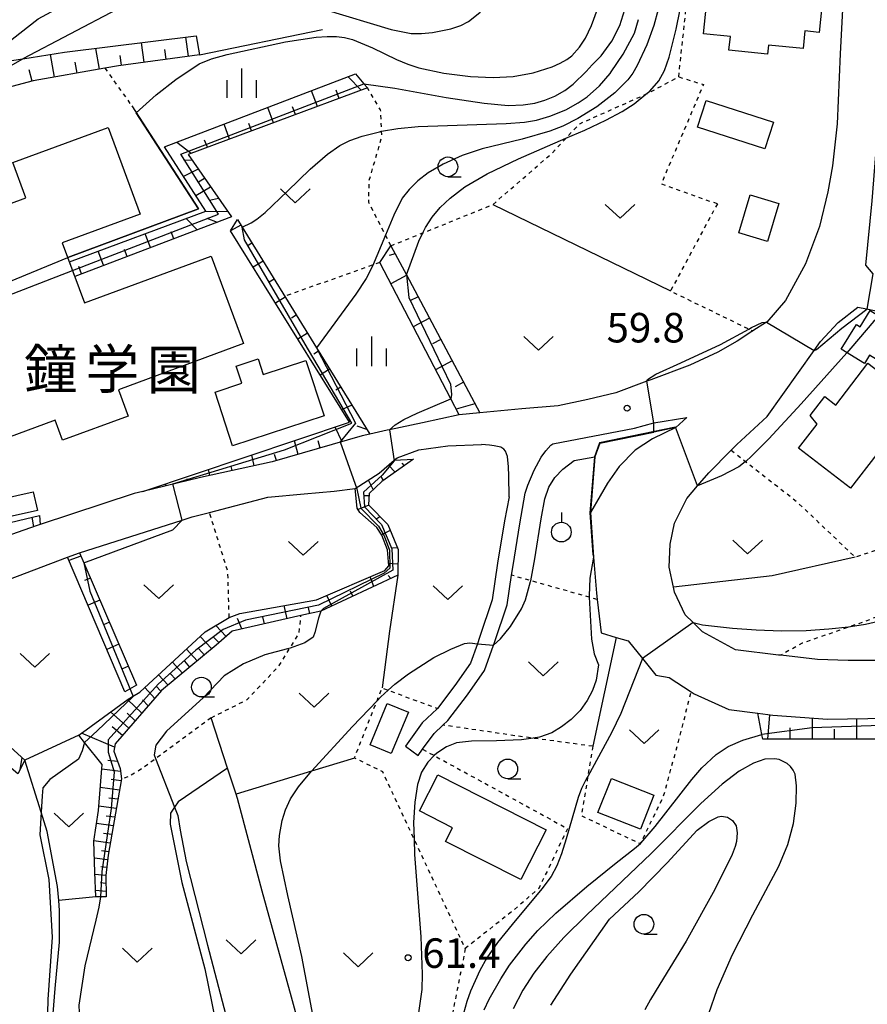
# Model space of a CAD drawing. Extents: x -24000 to -22000, y 100500 to 102000.
# Drawn here: x -23585 to -23477, y 100747 to 100872 of the extents above; entities that cross this region are included whole.
import ezdxf
from ezdxf.enums import TextEntityAlignment as Align

# ---------------------------------------------------------------- set-up
doc = ezdxf.new("R2010")
doc.units = 0
doc.linetypes.add('630100', pattern=[1, 0.5, -0.5])
for name, color, linetype in [('2101000', 7, 'Continuous'), ('2101001', 7, 'Continuous'), ('3001000', 4, 'Continuous'), ('6101110', 6, 'Continuous'), ('6101121', 6, 'Continuous'), ('6101990', 6, 'Continuous'), ('6110000', 1, '611000'), ('6301000', 3, '630100'), ('6302000', 3, 'Continuous'), ('6313000', 3, 'Continuous'), ('6319000', 3, 'Continuous'), ('6331000', 3, 'Continuous'), ('6334000', 3, 'Continuous'), ('7101000', 2, 'Continuous'), ('7101001', 8, 'Continuous'), ('7102000', 6, 'Continuous'), ('7102001', 8, 'Continuous'), ('7312000', 1, 'Continuous'), ('8131000', 7, 'Continuous')]:
    doc.layers.add(name, color=color, linetype=linetype)
doc.styles.add('PlotAnnotation', font='txt')
doc.linetypes.add('611000', pattern='A,1,[3,dmdr.shx,S=0.2,R=0,X=0,Y=0],1', length=2)

# ---------------------------------------------------------------- blocks, each defined once
blk = doc.blocks.new('631300')
at = {"layer": '6313000'}
blk.add_lwpolyline([(0.75, 0.35), (0, -0.35), (-0.75, 0.35)], dxfattribs=at)
blk = doc.blocks.new('631900')
at = {"layer": '6319000'}
blk.add_lwpolyline([(0, 0.75), (0, 0.25)], dxfattribs=at)
blk.add_circle((0, -0.25), 0.5, dxfattribs=at)
blk = doc.blocks.new('633100')
at = {"layer": '6331000'}
blk.add_lwpolyline([(0, -0.5), (0.67, -0.5)], dxfattribs=at)
blk.add_circle((0, 0), 0.5, dxfattribs=at)
blk = doc.blocks.new('633400')
at = {"layer": '6334000'}
for points in [[(0, -0.75), (0, 0.75)], [(-0.75, -0.75), (-0.75, 0.15)], [(0.75, -0.75), (0.75, 0.15)]]:
    blk.add_lwpolyline(points, dxfattribs=at)
blk = doc.blocks.new('731200')
at = {"layer": '7312000'}
blk.add_circle((0, 0), 0.15, dxfattribs=at)

msp = doc.modelspace()

# ---------------------------------------------------------------- linework, layer by layer
at = {"layer": '2101000', "flags": 128}
for points in [[(-23480.23, 100872.86), (-23480.54, 100867.25), (-23480.92, 100858.36), (-23481.51, 100853.02), (-23482.11, 100849.7), (-23483.16, 100845.31), (-23484.93, 100840.55), (-23487.47, 100835.89), (-23489.86, 100833.17), (-23489.9, 100833.15), (-23491.62, 100832.03), (-23493.62, 100830.73), (-23496.07, 100829.33), (-23499.62, 100827.68), (-23504.61, 100825.84), (-23505.08, 100825.66), (-23509.04, 100824.17), (-23512.61, 100823.34), (-23516.38, 100822.51), (-23521, 100822.13), (-23526.32, 100821.63), (-23528.93, 100821.37), (-23533.6, 100820.38), (-23537.79, 100819.48), (-23538.08, 100819.42), (-23540.3, 100818.92), (-23541.26, 100818.71), (-23552.72, 100815.4), (-23561.82, 100813.41), (-23569.14, 100811.63), (-23570.23, 100811.37), (-23582.16, 100807.44), (-23582.57, 100807.31), (-23595.77, 100802.69)], [(-23473.91, 100790.17), (-23479.53, 100790.19), (-23483.4, 100790.3), (-23488.09, 100790.84), (-23488.39, 100790.87), (-23493.84, 100791.51), (-23498.02, 100793.83), (-23499.22, 100794.99), (-23500.25, 100795.98), (-23501.57, 100798.85), (-23501.71, 100799.47), (-23502.27, 100802.03), (-23502.13, 100804.96), (-23501.58, 100807.62), (-23500.02, 100810.77), (-23498.66, 100812.36), (-23497.23, 100814.03), (-23494.41, 100816.86), (-23493.65, 100817.62), (-23489.8, 100821.16), (-23483.84, 100829.56), (-23483.04, 100830.69), (-23480.81, 100833.11), (-23478.31, 100835.06), (-23477.19, 100834.83), (-23461.63, 100831.57)], [(-23500.03, 100821.02), (-23501.43, 100819.76), (-23504.39, 100818.35), (-23506.6, 100816.9), (-23508.63, 100814.8), (-23510.1, 100812.7), (-23511.04, 100811.11), (-23512.26, 100808.98)], [(-23506.67, 100819.7), (-23504.22, 100820.36), (-23500.03, 100821.02)], [(-23520.55, 100811.44), (-23520.23, 100812.46), (-23519.43, 100814.37), (-23518.52, 100815.98), (-23517.94, 100816.81), (-23517.28, 100817.54), (-23517.04, 100817.7), (-23506.67, 100819.7)], [(-23592.33, 100781.57), (-23592.27, 100782.02), (-23591.95, 100784.62), (-23592.29, 100786.64), (-23593.35, 100789.71), (-23595.73, 100794.44), (-23594.38, 100797.06), (-23591.19, 100798.39), (-23587.17, 100800.06), (-23578.7, 100803.31), (-23577.18, 100803.85), (-23564.14, 100808.01), (-23562.85, 100808.42), (-23560.68, 100808.98), (-23553.24, 100810.92), (-23548.63, 100811.33), (-23544.83, 100811.7), (-23542.14, 100812.02), (-23539.11, 100813.97), (-23537.18, 100815.6), (-23536.8, 100815.91), (-23534.08, 100816.92), (-23530.38, 100817.46), (-23526.12, 100817.59)], [(-23522.6, 100810.98), (-23522.62, 100813.65), (-23522.66, 100814.78), (-23522.82, 100816.08), (-23523.06, 100816.78), (-23523.25, 100817.01), (-23523.65, 100817.25), (-23524.5, 100817.46), (-23525.07, 100817.53), (-23526.12, 100817.59)], [(-23534.15, 100778.11), (-23533.58, 100778.9), (-23532.13, 100780.92), (-23531.02, 100781.97), (-23530.38, 100782.57), (-23527.89, 100785.8), (-23525.73, 100788.9), (-23524.58, 100792.1), (-23524.46, 100792.44), (-23522.84, 100797.26), (-23522.28, 100801), (-23522.09, 100802.23), (-23521.22, 100807.55), (-23520.55, 100811.44)], [(-23522.6, 100810.98), (-23523.19, 100807.91), (-23524.07, 100802.53), (-23524.74, 100797.9), (-23526.34, 100793.11), (-23526.63, 100792.29), (-23527.52, 100789.82), (-23529.48, 100787.01), (-23531.71, 100784.08), (-23531.75, 100784.02), (-23533.64, 100782.25), (-23535.77, 100779.28)], [(-23512.26, 100808.98), (-23511.87, 100803.3), (-23511.48, 100798.72), (-23511.39, 100797.91), (-23510.92, 100793.67), (-23509.01, 100793.11), (-23507.49, 100792.66), (-23505.65, 100790.41), (-23503.97, 100788.33), (-23502.25, 100788)], [(-23502.25, 100788), (-23499.45, 100786.2), (-23499.07, 100785.96), (-23494.67, 100783.96), (-23491.01, 100783.47), (-23489.1, 100783.22), (-23482.14, 100782.73), (-23474.5, 100782.85)]]:
    msp.add_lwpolyline(points, dxfattribs=at)
at = {"layer": '2101001', "flags": 128}
msp.add_lwpolyline([(-23535.77, 100779.28), (-23534.15, 100778.11)], dxfattribs=at)
at = {"layer": '3001000', "flags": 128}
for points in [[(-23483.22, 100869.96), (-23485.01, 100870.14), (-23485.23, 100867.9), (-23489.65, 100868.34), (-23489.77, 100867.21), (-23494.67, 100867.71), (-23494.49, 100869.44), (-23497.89, 100869.79), (-23496.97, 100878.82), (-23492.86, 100878.44), (-23492.51, 100881.56), (-23484.24, 100880.93), (-23484.96, 100873.31), (-23482.88, 100873.26), (-23483.22, 100869.96)], [(-23490.1, 100855.17), (-23498.66, 100857.92), (-23497.58, 100861.29), (-23489.02, 100858.54), (-23490.1, 100855.17)], [(-23602.72, 100822.99), (-23601.09, 100823.59), (-23601.87, 100825.7), (-23590.81, 100829.77), (-23596.21, 100844.42), (-23583.98, 100848.93), (-23585.63, 100853.41), (-23573.54, 100857.86), (-23569.49, 100846.88), (-23579.36, 100843.24), (-23576.55, 100835.6), (-23560.44, 100841.54), (-23556.34, 100830.42), (-23572.24, 100824.56), (-23571.01, 100821.21), (-23579.34, 100818.15), (-23580.28, 100820.7), (-23599.3, 100813.69), (-23602.72, 100822.99)], [(-23488.33, 100848.23), (-23489.76, 100843.4), (-23493.42, 100844.48), (-23491.98, 100849.32), (-23488.33, 100848.23)], [(-23476.73, 100834.63), (-23469.52, 100830.2), (-23472.08, 100826.03), (-23476.81, 100828.94), (-23477.45, 100827.9), (-23480.4, 100829.71), (-23478.47, 100832.85), (-23478, 100832.56), (-23476.73, 100834.63)], [(-23546.11, 100821.24), (-23557.74, 100817.45), (-23559.96, 100824.27), (-23556.57, 100825.38), (-23557.28, 100827.57), (-23554.48, 100828.48), (-23553.84, 100826.52), (-23548.41, 100828.29), (-23546.11, 100821.24)], [(-23471.28, 100823.52), (-23472.38, 100822.1), (-23466.29, 100817.41), (-23470.36, 100812.13), (-23475.89, 100816.4), (-23479.23, 100812.06), (-23485.82, 100817.14), (-23483.47, 100820.18), (-23484.36, 100821.29), (-23482.5, 100823.7), (-23481.1, 100822.62), (-23477.01, 100827.93), (-23471.28, 100823.52)], [(-23582.52, 100809.22), (-23592.19, 100807.07), (-23592.71, 100809.43), (-23583.05, 100811.58), (-23582.52, 100809.22)], [(-23538.08, 100784.71), (-23535.4, 100783.6), (-23537.56, 100778.36), (-23540.24, 100779.46), (-23538.08, 100784.71)], [(-23533.98, 100771.06), (-23531.67, 100775.64), (-23517.89, 100768.68), (-23521.09, 100762.35), (-23530.66, 100767.18), (-23529.78, 100768.93), (-23533.98, 100771.06)], [(-23511.31, 100770.87), (-23509.61, 100775.19), (-23504.22, 100773.06), (-23505.92, 100768.74), (-23511.31, 100770.87)]]:
    msp.add_lwpolyline(points, close=True, dxfattribs=at)
at = {"layer": '6101110', "flags": 128}
for points in [[(-23561.92, 100867.12), (-23572.24, 100865.73), (-23573.96, 100865.42), (-23583.05, 100863.79), (-23589.16, 100862.19), (-23597.31, 100859.15), (-23622.46, 100844.58)], [(-23540.6, 100862.91), (-23563.39, 100854.44), (-23557.88, 100846.54), (-23577.79, 100838.97)], [(-23557.12, 100846.17), (-23556.53, 100845.21), (-23547.07, 100829.89), (-23540.3, 100818.92), (-23541.26, 100818.71), (-23552.72, 100815.4), (-23561.82, 100813.41), (-23569.14, 100811.63)], [(-23537.61, 100842.85), (-23535.65, 100839.16), (-23526.32, 100821.63)], [(-23592.18, 100833.49), (-23608.67, 100827.23), (-23603.17, 100804.38), (-23601.67, 100803.98), (-23582.25, 100808.61)], [(-23534.73, 100815.73), (-23538.76, 100812.92), (-23540.37, 100811.37), (-23540.46, 100809.93), (-23538.02, 100807.44), (-23536.7, 100804.29), (-23536.72, 100801), (-23546.51, 100796.44), (-23549.04, 100795.87), (-23557.79, 100793.91), (-23559.8, 100792.11), (-23566.76, 100786.35), (-23572.63, 100779.6), (-23572.81, 100778.66), (-23572, 100776.44), (-23571.84, 100775.13), (-23573.54, 100765.44), (-23573.82, 100762.88), (-23573.78, 100760.17)], [(-23577.18, 100803.85), (-23576.63, 100802.58), (-23569.93, 100787.06)], [(-23590.15, 100797.95), (-23593.2, 100796.4), (-23593.58, 100794.26), (-23591.6, 100790.88), (-23590.57, 100787.62), (-23590.54, 100783.31), (-23584.12, 100777.53)], [(-23402.56, 100757.18), (-23408.34, 100762.9), (-23411.03, 100767.31), (-23412.6, 100768.62), (-23422.55, 100772.17), (-23428.41, 100775.77), (-23431.68, 100777.59), (-23435.18, 100778.68), (-23439.99, 100779.06), (-23453.82, 100780.17), (-23490.35, 100780.18)]]:
    msp.add_lwpolyline(points, dxfattribs=at)
at = {"layer": '6101121', "flags": 128}
for points in [[(-23622.46, 100844.58), (-23623.27, 100845.82), (-23624.84, 100848.23), (-23618.61, 100851.88), (-23603.25, 100860.89), (-23593.17, 100864.23), (-23591.41, 100864.75), (-23587.27, 100865.96), (-23585.8, 100866.39), (-23584.38, 100866.61), (-23579.07, 100867.44), (-23562.36, 100869.51), (-23561.92, 100867.12)], [(-23577.79, 100838.97), (-23578.46, 100840.8), (-23561.14, 100847.25), (-23566.36, 100855.4), (-23542.11, 100864.69), (-23541.05, 100863.44), (-23540.6, 100862.91)], [(-23569.14, 100811.63), (-23542.89, 100820.43), (-23557.99, 100844.77), (-23557.12, 100846.17)], [(-23526.32, 100821.63), (-23528.93, 100821.37), (-23529.99, 100823.39), (-23539.04, 100840.72), (-23537.61, 100842.85)], [(-23582.25, 100808.61), (-23582.16, 100807.44), (-23582.57, 100807.31), (-23595.77, 100802.69), (-23600.32, 100801.37), (-23602.57, 100801.19), (-23606.19, 100803.39), (-23611.9, 100825.75), (-23612.51, 100828.13), (-23612.31, 100828.18), (-23595.21, 100834.55), (-23592.89, 100835.42), (-23592.18, 100833.49)], [(-23573.78, 100760.17), (-23574.5, 100760.16), (-23575.11, 100760.16), (-23575.22, 100763.27), (-23575.35, 100767.21), (-23574.77, 100771.1), (-23574.31, 100776.96), (-23576.55, 100779.76), (-23577.28, 100780.68), (-23571.01, 100785.27), (-23570.43, 100785.61), (-23569.53, 100786.14), (-23561.2, 100793.82), (-23558.16, 100795.64), (-23556.82, 100796.14), (-23547.08, 100797.87), (-23538.37, 100801.62), (-23537.89, 100802.18), (-23538.05, 100804.25), (-23538.77, 100806.09), (-23539.41, 100807.05), (-23541.57, 100808.96), (-23541.88, 100809.52), (-23542.14, 100812.02), (-23539.11, 100813.97), (-23537.18, 100815.6), (-23534.73, 100815.73)], [(-23571.4, 100786.19), (-23578.7, 100803.31), (-23577.18, 100803.85)], [(-23584.12, 100777.53), (-23585.03, 100775.77), (-23585.56, 100776.23), (-23592.27, 100782.02), (-23591.95, 100784.62), (-23592.29, 100786.64), (-23593.35, 100789.71), (-23595.73, 100794.44), (-23594.38, 100797.06), (-23591.19, 100798.39), (-23590.15, 100797.95)], [(-23569.93, 100787.06), (-23570.83, 100786.53), (-23571.4, 100786.19)], [(-23490.35, 100780.18), (-23490.47, 100780.79), (-23491.01, 100783.47), (-23489.1, 100783.22), (-23482.14, 100782.73), (-23474.5, 100782.85)]]:
    msp.add_lwpolyline(points, dxfattribs=at)
at = {"layer": '6101990', "flags": 128}
for points in [[(-23563.32, 100866.93), (-23563.65, 100869.35)], [(-23574.65, 100865.3), (-23575.12, 100867.93)], [(-23568.98, 100866.17), (-23569.32, 100868.65)], [(-23566.15, 100866.55), (-23566.32, 100867.77)], [(-23580.34, 100864.28), (-23580.85, 100867.16)], [(-23571.82, 100865.78), (-23571.99, 100867.04)], [(-23583.19, 100863.76), (-23583.58, 100865.22)], [(-23577.49, 100864.79), (-23577.73, 100866.18)], [(-23541.38, 100862.62), (-23543.04, 100864.33)], [(-23546.96, 100860.55), (-23547.7, 100862.55)], [(-23544.17, 100861.58), (-23544.55, 100862.6)], [(-23552.54, 100858.48), (-23553.26, 100860.42)], [(-23549.75, 100859.51), (-23550.11, 100860.5)], [(-23558.11, 100856.4), (-23558.81, 100858.29)], [(-23555.32, 100857.44), (-23555.68, 100858.4)], [(-23563, 100854.59), (-23564.81, 100855.99)], [(-23560.9, 100855.37), (-23561.31, 100856.27)], [(-23562.91, 100853.74), (-23563.94, 100853.67)], [(-23562.11, 100852.6), (-23563.95, 100851.64)], [(-23562.04, 100850.99), (-23561.31, 100851.45)], [(-23560.52, 100850.31), (-23562.39, 100849.21)], [(-23560.67, 100848.65), (-23559.53, 100848.91)], [(-23561.2, 100847.23), (-23558.35, 100847.21)], [(-23561.02, 100846.36), (-23559.68, 100845.86)], [(-23562.24, 100844.88), (-23563.61, 100846.33)], [(-23556.68, 100845.45), (-23557.99, 100844.77)], [(-23568.17, 100842.62), (-23568.84, 100844.38)], [(-23565.2, 100843.75), (-23565.54, 100844.62)], [(-23555.27, 100843.17), (-23555.89, 100842.79)], [(-23574.11, 100840.37), (-23574.79, 100842.17)], [(-23571.14, 100841.5), (-23571.48, 100842.38)], [(-23537.06, 100841.82), (-23537.83, 100841.6)], [(-23576.94, 100839.29), (-23577.26, 100840.21)], [(-23553.86, 100840.89), (-23555.1, 100840.12)], [(-23535.61, 100839.1), (-23537.64, 100838.03)], [(-23552.45, 100838.6), (-23553.07, 100838.22)], [(-23534.17, 100836.38), (-23535.19, 100835.84)], [(-23551.04, 100836.32), (-23552.27, 100835.56)], [(-23549.63, 100834.03), (-23550.24, 100833.65)], [(-23532.72, 100833.67), (-23534.78, 100832.57)], [(-23548.22, 100831.75), (-23549.44, 100830.99)], [(-23531.28, 100830.95), (-23532.32, 100830.39)], [(-23546.81, 100829.47), (-23547.42, 100829.09)], [(-23529.83, 100828.23), (-23531.93, 100827.11)], [(-23545.4, 100827.18), (-23546.61, 100826.43)], [(-23528.39, 100825.51), (-23529.45, 100824.95)], [(-23543.99, 100824.9), (-23544.59, 100824.52)], [(-23542.58, 100822.61), (-23543.89, 100822.03)], [(-23526.94, 100822.79), (-23529.31, 100822.08)], [(-23543.82, 100817.96), (-23544.71, 100819.82)], [(-23540.67, 100819.52), (-23541.9, 100819.93)], [(-23549.38, 100816.35), (-23549.88, 100818.09)], [(-23546.6, 100817.16), (-23546.87, 100818.08)], [(-23552.16, 100815.56), (-23552.39, 100816.36)], [(-23554.97, 100814.91), (-23555.27, 100816.29)], [(-23536.21, 100815.22), (-23535.92, 100814.9)], [(-23560.62, 100813.67), (-23560.79, 100814.43)], [(-23557.8, 100814.29), (-23557.92, 100814.82)], [(-23537.9, 100814.99), (-23537.07, 100814.1)], [(-23566.25, 100812.33), (-23566.2, 100812.62)], [(-23563.44, 100813.02), (-23563.5, 100813.26)], [(-23539.85, 100811.88), (-23540.48, 100813.08)], [(-23538.89, 100813.55), (-23538.59, 100813.05)], [(-23541.11, 100811.15), (-23540.39, 100811.13)], [(-23540.43, 100809.89), (-23541.79, 100809.36)], [(-23583.24, 100808.38), (-23583, 100807.15)], [(-23539.55, 100808.11), (-23539.02, 100808.46)], [(-23537.7, 100806.69), (-23538.8, 100806.14)], [(-23537.41, 100804.5), (-23536.8, 100804.52)], [(-23577.01, 100803.44), (-23578.52, 100802.87)], [(-23537.92, 100802.52), (-23536.71, 100802.45)], [(-23575.8, 100800.64), (-23576.54, 100800.32)], [(-23539.79, 100799.58), (-23540.27, 100800.8)], [(-23537.62, 100800.58), (-23537.96, 100800.96)], [(-23542.46, 100798.33), (-23542.76, 100798.96)], [(-23574.59, 100797.84), (-23576.09, 100797.19)], [(-23545.14, 100797.08), (-23545.77, 100798.43)], [(-23550.8, 100795.48), (-23551.17, 100797.14)], [(-23547.91, 100796.12), (-23548.09, 100796.89)], [(-23556.56, 100794.19), (-23557.09, 100795.52)], [(-23553.68, 100794.83), (-23553.88, 100795.73)], [(-23573.38, 100795.04), (-23574.14, 100794.71)], [(-23558.56, 100793.22), (-23559.87, 100794.62)], [(-23560.36, 100791.64), (-23561.84, 100793.22)], [(-23559.45, 100792.42), (-23560.18, 100793.2)], [(-23572.17, 100792.24), (-23573.7, 100791.58)], [(-23562.22, 100790.11), (-23563.6, 100791.6)], [(-23561.29, 100790.87), (-23562.01, 100791.64)], [(-23563.14, 100789.34), (-23563.81, 100790.07)], [(-23570.96, 100789.44), (-23571.73, 100789.1)], [(-23564.07, 100788.58), (-23565.36, 100789.98)], [(-23565.92, 100787.05), (-23567.12, 100788.36)], [(-23564.99, 100787.82), (-23565.62, 100788.49)], [(-23567.62, 100785.36), (-23568.88, 100786.74)], [(-23566.83, 100786.27), (-23567.42, 100786.91)], [(-23569.27, 100783.47), (-23571.06, 100785.23)], [(-23568.45, 100784.41), (-23569.18, 100785.17)], [(-23570.91, 100781.58), (-23573.23, 100783.64)], [(-23570.09, 100782.52), (-23571.12, 100783.48)], [(-23489.74, 100780.18), (-23489.47, 100783.27)], [(-23484.07, 100780.17), (-23484.07, 100782.87)], [(-23478.4, 100780.17), (-23478.4, 100782.79)], [(-23571.72, 100780.65), (-23573.03, 100781.74)], [(-23486.91, 100780.17), (-23486.91, 100781.62)], [(-23481.24, 100780.17), (-23481.24, 100781.46)], [(-23572.71, 100779.15), (-23576.94, 100780.93)], [(-23584.5, 100777.87), (-23584.76, 100776.29)], [(-23571.96, 100776.09), (-23574.35, 100776.36)], [(-23572.32, 100777.33), (-23573.56, 100777.45)], [(-23572.09, 100773.71), (-23574.54, 100774.02)], [(-23571.88, 100774.89), (-23573.17, 100775.04)], [(-23572.3, 100772.54), (-23573.47, 100772.7)], [(-23572.5, 100771.37), (-23574.73, 100771.68)], [(-23572.7, 100770.27), (-23573.77, 100770.42)], [(-23572.89, 100769.17), (-23575.01, 100769.46)], [(-23573.08, 100768.07), (-23574.13, 100768.21)], [(-23573.28, 100766.97), (-23575.34, 100767.25)], [(-23573.61, 100764.87), (-23575.28, 100765.07)], [(-23573.47, 100765.87), (-23574.39, 100765.99)], [(-23573.71, 100763.87), (-23574.48, 100763.96)], [(-23573.82, 100762.87), (-23575.21, 100763)], [(-23573.81, 100761.86), (-23574.49, 100761.92)], [(-23573.79, 100760.85), (-23575.14, 100760.95)]]:
    msp.add_lwpolyline(points, dxfattribs=at)
at = {"layer": '6110000', "flags": 128}
for points in [[(-23570.53, 100860.61), (-23562.05, 100847.56), (-23578.67, 100841.36)], [(-23501.43, 100819.76), (-23504.19, 100819.19), (-23511.08, 100817.77), (-23511.69, 100816.04), (-23512.26, 100808.98)], [(-23512.26, 100808.98), (-23511.87, 100803.3), (-23511.48, 100798.72), (-23511.39, 100797.91), (-23510.92, 100793.67), (-23509.01, 100793.11), (-23507.49, 100792.66), (-23505.65, 100790.41), (-23503.97, 100788.33), (-23502.25, 100788)]]:
    msp.add_lwpolyline(points, dxfattribs=at)
at = {"layer": '6301000', "flags": 128}
for points in [[(-23501.05, 100864.31), (-23500.13, 100872.86), (-23498.14, 100883.91), (-23480.26, 100882.09)], [(-23573.96, 100865.42), (-23570.53, 100860.61)], [(-23537.61, 100842.85), (-23533.55, 100844.49), (-23524.67, 100848.08), (-23517.21, 100854.55), (-23515.37, 100856.51), (-23513.63, 100858.36), (-23505.24, 100862.09), (-23501.05, 100864.31), (-23497.91, 100863.33), (-23503.27, 100850.72), (-23496.14, 100848.19)], [(-23537.61, 100842.85), (-23538.31, 100844.22), (-23540.43, 100848.36), (-23540.37, 100851.14), (-23538.77, 100856.69), (-23538.8, 100857.39), (-23538.92, 100860.12), (-23540.6, 100862.91)], [(-23496.14, 100848.19), (-23502.1, 100837.11), (-23492.15, 100832.28), (-23491.62, 100832.03)], [(-23539.04, 100840.72), (-23551.11, 100836.43)], [(-23436.32, 100826.97), (-23441.88, 100814.32), (-23444.65, 100813.97), (-23448.59, 100812.21), (-23448.72, 100812.14), (-23455.27, 100808.61), (-23461.73, 100803), (-23465.9, 100800.6), (-23472.93, 100796.78), (-23477.72, 100795.02), (-23479.22, 100794.5), (-23485.36, 100792.36), (-23488.09, 100790.84)], [(-23448.72, 100812.14), (-23450.98, 100812.91), (-23454.37, 100813.92), (-23458.41, 100814.65), (-23460.14, 100814.59), (-23461.43, 100814.26), (-23462.16, 100814.03), (-23464.02, 100812.63), (-23467.16, 100809.95), (-23472.12, 100806.13), (-23475.86, 100804.21), (-23478.63, 100803.29), (-23485.84, 100810.16), (-23492.57, 100815.42), (-23494.41, 100816.86)], [(-23558.16, 100795.64), (-23558.32, 100801.46), (-23560.68, 100808.98)], [(-23511.39, 100797.91), (-23512.43, 100798.21), (-23519.85, 100800.31), (-23522.28, 100801)], [(-23560.45, 100782.91), (-23555.87, 100785.2), (-23551.8, 100789.55), (-23550.43, 100791.75), (-23549.28, 100793.59), (-23549.04, 100795.87)], [(-23533.58, 100778.9), (-23532.1, 100778.09), (-23515.18, 100768.82), (-23518.83, 100761.21), (-23522.1, 100758.4), (-23528.16, 100753.59), (-23534.68, 100767.53), (-23538.66, 100776.05), (-23542.25, 100777.78), (-23539.38, 100785.05), (-23538.73, 100786.68), (-23537.97, 100786.4), (-23531.71, 100784.08)], [(-23511.97, 100779.28), (-23512.6, 100775.45), (-23513.43, 100770.46), (-23505.91, 100766.91), (-23505.9, 100766.94), (-23502.99, 100772.89), (-23501.41, 100778.65), (-23499.45, 100786.2)], [(-23560.45, 100782.91), (-23567.5, 100777.72), (-23569.27, 100776.42), (-23570.78, 100775.51), (-23571.84, 100775.13)], [(-23511.97, 100779.28), (-23519.54, 100780.3), (-23521.17, 100780.52), (-23531.02, 100781.97)], [(-23528.16, 100753.59), (-23530.88, 100739.81), (-23532.11, 100733.91), (-23534.37, 100730.68), (-23537.44, 100730.07), (-23544.27, 100728.72), (-23545.12, 100728.55), (-23546.95, 100735.27)]]:
    msp.add_lwpolyline(points, dxfattribs=at)
at = {"layer": '6302000', "flags": 128}
for points in [[(-23561.92, 100867.12), (-23546.31, 100870.34)], [(-23524.67, 100848.08), (-23502.1, 100837.11)], [(-23478.63, 100803.29), (-23489.16, 100800.92), (-23501.71, 100799.47)], [(-23536.72, 100801), (-23537.78, 100793.91), (-23538.73, 100786.68)], [(-23509.01, 100793.11), (-23511.97, 100779.28)], [(-23546.95, 100735.27), (-23550.26, 100747.41), (-23553.98, 100760.87), (-23557.1, 100772.64), (-23557.28, 100773.19), (-23558.36, 100776.51), (-23560.45, 100782.91)], [(-23577.28, 100780.68), (-23584.12, 100777.53)], [(-23542.25, 100777.78), (-23547.7, 100776.11), (-23557.28, 100773.19)], [(-23579.36, 100733.76), (-23580.32, 100737.93), (-23580.69, 100743.21), (-23580.28, 100748.49), (-23579.7, 100754.39), (-23579.71, 100758.43), (-23579.82, 100759.68), (-23579.97, 100761.45), (-23581.27, 100768.46), (-23582.04, 100770.92), (-23584.12, 100777.53)], [(-23558.36, 100776.51), (-23564.66, 100772.2), (-23565.11, 100771.54), (-23565.6, 100770.8), (-23565.65, 100769.37), (-23564.16, 100761.97), (-23561.25, 100751.02), (-23557.74, 100733.76)], [(-23575.11, 100760.16), (-23579.82, 100759.68)]]:
    msp.add_lwpolyline(points, dxfattribs=at)
at = {"layer": '7101000', "flags": 128}
for points in [[(-23569.97, 100859.75), (-23567.43, 100862.04), (-23564.95, 100863.97), (-23561.99, 100865.98), (-23560.4, 100866.59), (-23558.4, 100867.16), (-23551.01, 100868.74), (-23547.11, 100869.37), (-23545.7, 100869.45), (-23545.65, 100869.45), (-23544.54, 100869.43), (-23543.52, 100869.31), (-23542.5, 100869.06), (-23539.96, 100867.98), (-23536.91, 100866.5), (-23535.48, 100865.91), (-23534.07, 100865.45), (-23530.9, 100864.78), (-23527.49, 100864.36), (-23524.64, 100864.22), (-23522.09, 100864.36), (-23519.55, 100864.82), (-23517.11, 100865.6), (-23516.09, 100866.05), (-23515.28, 100866.51), (-23514.64, 100866.99), (-23513.65, 100868.08), (-23512.89, 100869.24), (-23512.14, 100870.84), (-23511.37, 100872.9)], [(-23483.84, 100829.56), (-23483.54, 100829.67), (-23480.31, 100832.37), (-23477.13, 100834.82)], [(-23505.08, 100825.67), (-23505.02, 100825.87), (-23503.94, 100826.55), (-23500.8, 100827.99), (-23495.74, 100830.32), (-23492.15, 100832.28), (-23491.79, 100832.48), (-23490.46, 100833.1), (-23489.9, 100833.15)], [(-23524.58, 100792.1), (-23523.69, 100792.93), (-23522.42, 100794.5), (-23521.01, 100796.75), (-23520.52, 100797.87), (-23519.87, 100800.21), (-23519.85, 100800.31), (-23519.31, 100803.09), (-23518.53, 100808.18), (-23518.07, 100810.72), (-23517.54, 100812.18), (-23516.77, 100813.42), (-23515.79, 100814.47), (-23514.32, 100815.57), (-23511.69, 100816.04)], [(-23546.15, 100737.74), (-23548.95, 100752.56), (-23550.71, 100760.31), (-23551.65, 100764.72), (-23551.86, 100766.62), (-23551.78, 100767.95), (-23551.42, 100769.87), (-23550.99, 100771.21), (-23550.35, 100772.61), (-23549.36, 100774.11), (-23547.7, 100776.11), (-23547.69, 100776.13), (-23542.5, 100781.81), (-23539.38, 100785.05), (-23538.89, 100785.55), (-23537.97, 100786.4), (-23537.11, 100787.18), (-23535.36, 100788.5), (-23532.14, 100790.55), (-23530.01, 100791.62), (-23528.26, 100792.32), (-23527.59, 100792.43), (-23526.63, 100792.29)], [(-23517.28, 100746.38), (-23514.74, 100750.33), (-23509.84, 100757.31), (-23506.12, 100760.79), (-23502.52, 100764.46), (-23498.72, 100768.64), (-23497.21, 100769.71), (-23496.03, 100770.33), (-23495.6, 100770.41), (-23494.87, 100770.28), (-23494.21, 100769.87), (-23493.77, 100769.18), (-23493.62, 100768.27), (-23493.72, 100767.19), (-23493.88, 100766.55), (-23494.26, 100765.53), (-23496.46, 100761.1), (-23500.11, 100754.51), (-23503.45, 100749.04), (-23504.63, 100747.12)], [(-23504.63, 100747.12), (-23505.36, 100745.8)]]:
    msp.add_lwpolyline(points, dxfattribs=at)
at = {"layer": '7101001', "flags": 128}
for points in [[(-23459.63, 100888.18), (-23465.33, 100888.62), (-23474.34, 100887), (-23474.87, 100869.44), (-23476.53, 100848.54), (-23477.3, 100840.4), (-23476.4, 100839.27), (-23477.13, 100834.82)], [(-23616.13, 100823.89), (-23611.9, 100825.75), (-23611.23, 100826.05), (-23611.07, 100828.03), (-23595.21, 100834.55), (-23578.67, 100841.36), (-23562.05, 100847.56), (-23569.97, 100859.75)], [(-23489.9, 100833.15), (-23483.84, 100829.56)], [(-23511.69, 100816.04), (-23511.08, 100817.77), (-23504.19, 100819.19), (-23504.22, 100820.36), (-23505.08, 100825.67)], [(-23526.63, 100792.29), (-23524.58, 100792.1)]]:
    msp.add_lwpolyline(points, dxfattribs=at)
at = {"layer": '7102000', "flags": 128}
for points in [[(-23591.41, 100864.75), (-23587.72, 100867.58), (-23582.41, 100871.66), (-23580.24, 100872.86)], [(-23572.45, 100872.86), (-23584.38, 100866.61)], [(-23503.67, 100872.86), (-23504.21, 100870.84), (-23505.12, 100868.36), (-23506.33, 100865.75), (-23506.9, 100864.77), (-23507.51, 100863.94), (-23509.17, 100862.27), (-23511.45, 100860.48), (-23513.85, 100859), (-23515.76, 100858.04), (-23517.43, 100857.41), (-23520.93, 100856.38), (-23526.01, 100855.16), (-23528.55, 100854.3), (-23530.99, 100853.22), (-23532.89, 100852.13), (-23534.21, 100851.09), (-23535.29, 100850.01), (-23536.17, 100848.89), (-23537.25, 100846.73), (-23538.31, 100844.22), (-23539.97, 100840.27), (-23540.77, 100838.69), (-23542.05, 100836.72), (-23547.07, 100829.89)], [(-23546.02, 100872.86), (-23537.58, 100870.34), (-23535.05, 100869.82), (-23533.73, 100869.8), (-23532.34, 100869.93), (-23529.99, 100870.41), (-23528.72, 100870.82), (-23527.76, 100871.33), (-23526.31, 100872.5), (-23525.9, 100872.86)], [(-23541.05, 100863.44), (-23537.11, 100862.86), (-23530.59, 100861.7), (-23525.77, 100860.98), (-23522.72, 100860.69), (-23520.83, 100860.74), (-23519.33, 100860.98), (-23518.05, 100861.33), (-23516.78, 100861.86), (-23515.53, 100862.58), (-23514.46, 100863.4), (-23512.8, 100864.97), (-23512.06, 100865.82), (-23510.92, 100866.97), (-23509.56, 100868.83), (-23508.55, 100870.85), (-23507.9, 100872.86)], [(-23535.65, 100839.16), (-23534.05, 100843.45), (-23533.55, 100844.49), (-23533.22, 100845.18), (-23532.37, 100846.47), (-23531.35, 100847.71), (-23530.1, 100848.91), (-23528.22, 100850.32), (-23525.38, 100852.01), (-23521.39, 100853.9), (-23515.37, 100856.51), (-23512.96, 100857.55), (-23510.29, 100858.8), (-23508.22, 100859.92), (-23506.69, 100860.9), (-23505.24, 100862.09), (-23504.72, 100862.51), (-23503.59, 100863.81), (-23502.84, 100865.1), (-23502.25, 100866.8), (-23501.36, 100870.36), (-23500.87, 100872.86)], [(-23556.53, 100845.21), (-23555.38, 100845.78), (-23554.63, 100846.25), (-23553.59, 100847.07), (-23550.74, 100849.8), (-23547.86, 100852.6), (-23545.65, 100854.5), (-23544.11, 100855.57), (-23542.82, 100856.22), (-23541.25, 100856.77), (-23539.05, 100857.34), (-23538.8, 100857.39), (-23536.75, 100857.77), (-23534.13, 100858), (-23522.99, 100858.4), (-23520.65, 100858.57), (-23519.13, 100858.8), (-23517.43, 100859.31), (-23515.41, 100860.14), (-23513.81, 100861), (-23512.69, 100861.77), (-23511.12, 100863.18), (-23509.77, 100864.74), (-23509.64, 100864.94), (-23508.1, 100867.17), (-23506.68, 100869.84), (-23506.18, 100871.61)], [(-23592.44, 100834.18), (-23578.07, 100839.73)], [(-23479.68, 100829.27), (-23485.48, 100822.76), (-23489.59, 100818.32), (-23491.75, 100816.15), (-23492.57, 100815.42), (-23492.6, 100815.39), (-23493.43, 100814.78), (-23495.62, 100813.64), (-23498.66, 100812.36)], [(-23537.79, 100819.48), (-23537.09, 100820.12), (-23535.98, 100820.8), (-23534.29, 100821.61), (-23529.99, 100823.39)], [(-23576.63, 100802.58), (-23565.32, 100806.77), (-23564.14, 100808.01)], [(-23511.87, 100803.3), (-23512.33, 100800.64), (-23512.44, 100798.38), (-23512.43, 100798.21), (-23512.13, 100792.88), (-23511.78, 100791), (-23511.26, 100789.61), (-23511.53, 100787.67), (-23512, 100786.35), (-23512.67, 100785.1), (-23513.58, 100783.83), (-23514.72, 100782.66), (-23515.95, 100781.73), (-23517.19, 100780.99), (-23518.72, 100780.42), (-23519.54, 100780.3), (-23521.04, 100780.08), (-23524.21, 100779.97), (-23527.36, 100779.93), (-23529.26, 100779.7), (-23530.55, 100779.21), (-23531.79, 100778.4), (-23532.1, 100778.09), (-23532.91, 100777.26), (-23533.72, 100775.98), (-23534.22, 100774.41), (-23534.59, 100772.17), (-23534.76, 100769.59), (-23534.68, 100767.53), (-23534.6, 100765.52), (-23533.83, 100755.06), (-23533.66, 100750.35), (-23533.68, 100748.37), (-23534.26, 100744.23)], [(-23546.51, 100796.44), (-23546.83, 100795.54), (-23547.26, 100793.73), (-23547.51, 100793.15), (-23548.53, 100792.41), (-23550.43, 100791.75), (-23550.74, 100791.64), (-23553.61, 100790.91), (-23556.35, 100789.73), (-23558.81, 100788.23), (-23561.42, 100785.46), (-23566.11, 100781.2), (-23567.46, 100779.41), (-23567.68, 100778.19), (-23567.5, 100777.72), (-23565.11, 100771.54), (-23564.69, 100770.47), (-23564.38, 100768.63), (-23563.61, 100764.63), (-23560.92, 100754.02), (-23556.3, 100736.41)], [(-23499.22, 100794.99), (-23498.01, 100794.71), (-23494.2, 100794.29), (-23491.21, 100794.07), (-23487.99, 100793.96), (-23484.87, 100794), (-23481.99, 100794.18), (-23479.46, 100794.46), (-23479.22, 100794.5), (-23477.31, 100794.8), (-23473.84, 100795.59)], [(-23505.65, 100790.41), (-23508.4, 100783.46), (-23509.57, 100780.97), (-23512.6, 100775.45), (-23512.71, 100775.26), (-23513.38, 100773.91), (-23513.84, 100772.79), (-23515.36, 100767.53), (-23515.95, 100765.6), (-23516.52, 100764.1), (-23517.26, 100762.75), (-23518.45, 100761.16), (-23522.22, 100756.65), (-23524.06, 100754.34), (-23525.41, 100752.4), (-23526.32, 100750.79), (-23527.51, 100748.17), (-23527.98, 100746.87), (-23528.41, 100745.34)], [(-23525.76, 100745.81), (-23525.14, 100747.15), (-23523.66, 100749.75), (-23522.53, 100751.47), (-23520.48, 100754.12), (-23518.96, 100755.86), (-23516.65, 100758.07), (-23512.71, 100761.47), (-23509, 100764.47), (-23506.65, 100766.28), (-23505.92, 100766.92), (-23505.9, 100766.94), (-23505.86, 100766.97), (-23504.06, 100769.08), (-23499.37, 100775.07), (-23498.1, 100776.52), (-23496.28, 100778.22), (-23494.78, 100779.26), (-23492.9, 100780.06), (-23490.47, 100780.79)], [(-23576.55, 100779.75), (-23576.83, 100778.69), (-23577.31, 100777.62), (-23580.95, 100775.07), (-23581.85, 100773.98), (-23581.93, 100772.97), (-23582.04, 100770.92), (-23582.2, 100768.01), (-23581.08, 100762.36), (-23580.66, 100755.05), (-23581.2, 100747.13), (-23581.32, 100741.98), (-23581.24, 100737.91), (-23581.05, 100735.29), (-23580.57, 100734.27), (-23579.54, 100732.1), (-23575.81, 100727.53), (-23574.89, 100725.95), (-23574.72, 100724.79), (-23574.76, 100724.04)], [(-23497.22, 100745.32), (-23496.18, 100748.37), (-23494.2, 100752.84), (-23491.62, 100757.88), (-23488.32, 100764.06), (-23487.18, 100766.82), (-23486.47, 100769.46), (-23486.12, 100772.06), (-23486.07, 100774.27), (-23486.27, 100775.72), (-23486.5, 100776.24), (-23486.85, 100776.7), (-23487.29, 100777.08), (-23488.3, 100777.59), (-23488.86, 100777.7), (-23490.1, 100777.62), (-23491.57, 100777.13), (-23493.35, 100776.13), (-23495.54, 100774.48), (-23498.25, 100772.02), (-23504.57, 100765.67), (-23512.78, 100757.83), (-23515.65, 100754.97), (-23517.81, 100752.59), (-23519.44, 100750.46), (-23520.86, 100748.28), (-23522.07, 100745.92)], [(-23574.5, 100760.16), (-23574.74, 100758.82), (-23575.12, 100757.17), (-23576.51, 100751.4), (-23577.27, 100746.41), (-23577.07, 100741.73), (-23576.68, 100737.37), (-23575.81, 100733.15), (-23575.34, 100731.86), (-23574.88, 100730.58), (-23573.86, 100728.6), (-23572.67, 100726.98), (-23570.87, 100725.18), (-23568.57, 100723.23)]]:
    msp.add_lwpolyline(points, dxfattribs=at)
at = {"layer": '7102001', "flags": 128}
for points in [[(-23623.27, 100845.82), (-23598.6, 100860.03), (-23588.42, 100864.3), (-23584.38, 100866.61)], [(-23578.07, 100839.73), (-23559.51, 100846.86), (-23564.3, 100854.5), (-23541.05, 100863.44)], [(-23564.14, 100808.01), (-23565.32, 100812.62), (-23551.14, 100816.94), (-23542.58, 100820.34), (-23548.5, 100830.34), (-23556.22, 100843.62), (-23556.53, 100845.21)], [(-23535.65, 100839.16), (-23535.34, 100836.3), (-23530.04, 100825.27), (-23529.93, 100823.97), (-23529.99, 100823.39)], [(-23475.39, 100833.8), (-23475.65, 100833.75), (-23476.27, 100833.27), (-23479.18, 100829.83), (-23479.68, 100829.27)], [(-23547.07, 100829.89), (-23542.13, 100820.33), (-23544.05, 100817.93), (-23541.93, 100811.98), (-23541.44, 100809.51), (-23539.2, 100807.22), (-23538.48, 100805.99), (-23537.78, 100804.19), (-23537.75, 100801.92), (-23538.45, 100801.28), (-23546.83, 100797.19), (-23556.09, 100795.3), (-23558.93, 100794.09), (-23562.41, 100791.47), (-23567.17, 100787.18), (-23573.55, 100780.09), (-23573.55, 100778.53), (-23572.77, 100776.04), (-23573.15, 100771.36), (-23574.36, 100763.38), (-23574.5, 100760.16)], [(-23537.79, 100819.48), (-23537.22, 100815.53), (-23538.73, 100813.7), (-23541.11, 100811.54), (-23540.98, 100809.71), (-23538.82, 100807.45), (-23537.48, 100804.37), (-23537.36, 100801.66), (-23546.16, 100796.76), (-23546.51, 100796.44)], [(-23498.66, 100812.36), (-23501.45, 100819.83), (-23511.12, 100817.82), (-23511.76, 100816.03), (-23512.35, 100808.95), (-23511.95, 100803.62), (-23511.87, 100803.3)], [(-23576.63, 100802.58), (-23575.88, 100799), (-23570.37, 100785.6), (-23574.92, 100781.25), (-23576.55, 100779.75)], [(-23499.22, 100794.99), (-23505.65, 100790.41)], [(-23461.95, 100790.27), (-23462.2, 100782.64), (-23472.86, 100782), (-23484.08, 100781.6), (-23490.47, 100780.79)]]:
    msp.add_lwpolyline(points, dxfattribs=at)

# ---------------------------------------------------------------- block references
at = {"layer": '6313000', "xscale": 2.5, "yscale": 2.5, "zscale": 2.5}
for p in [(-23549.76, 100849.19), (-23508.5, 100847.23), (-23518.87, 100830.45), (-23548.75, 100804.42), (-23492.3, 100804.59), (-23567.11, 100798.91), (-23530.38, 100798.79), (-23582.86, 100790.19), (-23518.26, 100789.11), (-23547.38, 100785.14), (-23505.44, 100780.5), (-23578.53, 100769.91), (-23556.65, 100753.8), (-23569.83, 100752.74), (-23541.78, 100752.15)]:
    msp.add_blockref('631300', p, dxfattribs=at)
at = {"layer": '6319000', "xscale": 2.5, "yscale": 2.5, "zscale": 2.5}
msp.add_blockref('631900', (-23515.96, 100807.11), dxfattribs=at)
at = {"layer": '6331000', "xscale": 2.5, "yscale": 2.5, "zscale": 2.5}
for p in [(-23530.38, 100852.88), (-23561.68, 100786.79), (-23522.77, 100776.41), (-23505.48, 100756.68)]:
    msp.add_blockref('633100', p, dxfattribs=at)
at = {"layer": '6334000', "xscale": 2.5, "yscale": 2.5, "zscale": 2.5}
for p in [(-23556.55, 100863.51), (-23540.05, 100829.45)]:
    msp.add_blockref('633400', p, dxfattribs=at)
at = {"layer": '7312000', "xscale": 2.5, "yscale": 2.5, "zscale": 2.5}
for p in [(-23507.61, 100822.22, 59.8), (-23535.43, 100752.42, 61.4)]:
    msp.add_blockref('731200', p, dxfattribs=at)

# ---------------------------------------------------------------- texts
at = {"layer": '7312000', "style": 'PlotAnnotation'}
for s, p in [('59.8', (-23505.24, 100831.96)), ('61.4', (-23528.66, 100752.52))]:
    msp.add_text(s, height=3.75, dxfattribs=at).set_placement(p, align=Align.MIDDLE)
at = {"layer": '8131000', "style": 'PlotAnnotation'}
for s, p in [('鐘', (-23580.82, 100826.52)), ('学', (-23573.01, 100826.56)), ('園', (-23565.19, 100826.47))]:
    msp.add_text(s, height=5, dxfattribs=at).set_placement(p, align=Align.MIDDLE)

doc.saveas('drawing.dxf')
